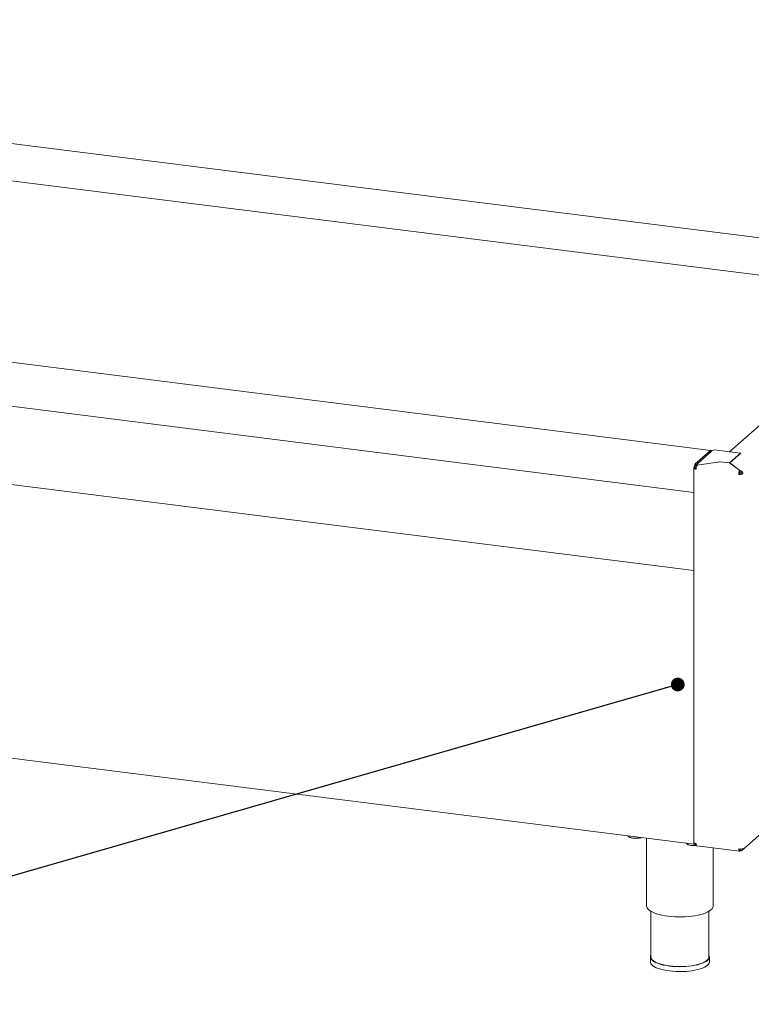
# Model space of a CAD drawing. Units: millimetres. Extents: x 5 to 417, y -6 to 292.
# Drawn here: x 331 to 385, y 65 to 138 of the extents above; entities that cross this region are included whole.
import ezdxf

# ---------------------------------------------------------------- set-up
doc = ezdxf.new("R2010")
doc.units = ezdxf.units.MM
doc.layers.add('BEMAßUNG', color=96, linetype='Continuous')
doc.dimstyles.new('SLDDIMSTYLE8', dxfattribs={"dimtxt": 0.18, "dimasz": 1.016, "dimexe": 0, "dimexo": 0.0625, "dimgap": 0, "dimtad": 0, "dimtih": 1, "dimtoh": 1, "dimdec": 0, "dimrnd": 1e-09, "dimzin": 0, "dimdsep": 46, "dimtxsty": 'Standard', "dimblk1": 'DOT', "dimblk2": 'DOT', "dimsah": 1, "dimcen": 0.09, "dimadec": 0, "dimazin": 0, "dimtfac": 1.016, "dimtdec": 0, "dimtofl": 0, "dimtmove": 0, "dimatfit": 3, "dimldrblk": 'DOT', "dimfxl": 0, "dimfrac": 2, "dimtolj": 1, "dimtzin": 0, "dimarcsym": 0})

# ---------------------------------------------------------------- blocks, each defined once
blk = doc.blocks.new('_DOT')
at = {"color": 0, "linetype": 'ByBlock', "lineweight": -2}
blk.add_line((-0.5, 0), (-1, 0), dxfattribs=at)
at = {"color": 0, "linetype": 'ByBlock', "const_width": 0.5}
blk.add_lwpolyline([(-0.25, 0, 1), (0.25, 0, 1)], format="xyb", close=True, dxfattribs=at)

msp = doc.modelspace()

# ---------------------------------------------------------------- linework, layer by layer
at = {"color": 7, "linetype": 'Continuous', "lineweight": 15}
for p, q in [((398.35046, 119.97514), (257.89562, 137.67079)), ((256.44401, 135.09984), (397.07996, 117.38138)), ((382.44909, 105.80579), (241.70521, 123.53786)), ((240.53246, 120.42851), (381.2087, 102.70497)), ((398.5109, 118.64335), (383.84116, 105.70585)), ((381.2087, 96.91408), (257.87179, 112.45307)), ((382.56506, 105.79467), (381.28683, 104.66738)), ((381.30519, 104.81102), (382.42024, 105.79441)), ((381.30519, 104.70224), (382.42024, 105.68562)), ((384.64249, 105.59666), (382.7177, 105.83917)), ((384.66864, 105.60159), (383.84116, 105.70585)), ((383.84116, 105.69762), (383.84116, 105.70585)), ((383.13081, 104.97059), (381.44523, 104.71696)), ((381.45473, 104.70995), (383.1403, 104.96358)), ((381.86794, 105.17987), (381.84942, 105.1822)), ((383.13081, 104.97059), (383.83237, 104.8822)), ((383.13081, 104.96215), (383.13081, 104.97059)), ((383.82932, 104.87677), (383.1403, 104.96358)), ((383.83237, 104.8822), (384.64249, 105.59666)), ((384.66864, 105.60159), (383.85036, 104.87994)), ((384.64249, 105.57853), (384.64249, 105.59666)), ((381.2087, 104.4943), (381.2087, 76.79022)), ((381.33153, 104.5079), (381.2236, 104.5215)), ((381.44523, 104.71696), (381.44523, 104.69813)), ((383.82932, 104.87677), (384.59022, 104.31491)), ((383.83237, 104.87452), (383.83237, 104.8822)), ((384.61125, 104.31808), (383.85036, 104.87994)), ((383.85036, 104.87994), (383.85036, 104.86124)), ((384.59022, 104.31491), (384.59022, 104.20613)), ((384.61125, 104.20929), (384.59022, 104.22482)), ((384.61125, 104.31808), (384.61125, 104.20929)), ((384.56469, 104.05944), (384.52389, 104.02346)), ((384.71342, 104.08182), (384.82135, 104.06822)), ((240.55086, 94.40401), (381.22278, 76.68102)), ((384.75812, 76.21826), (402.00065, 91.42474)), ((381.18762, 79.39654), (381.18762, 76.78569)), ((377.70178, 77.12462), (377.70178, 72.1111)), ((381.26, 76.70447), (381.24202, 76.68861)), ((381.41062, 76.56126), (384.57664, 76.16238)), ((382.62486, 72.1111), (382.62486, 76.40828)), ((384.59022, 76.28448), (384.5668, 76.30177)), ((384.57402, 76.31513), (384.61125, 76.28764)), ((384.59022, 76.17569), (384.59022, 76.28448)), ((384.59022, 76.19439), (384.61125, 76.17885)), ((384.61125, 76.17885), (384.61125, 76.28764)), ((378.00948, 71.71387), (378.00948, 68.33987)), ((382.31717, 68.33987), (382.31717, 71.71387)), ((377.97871, 68.33987), (377.97871, 67.97725)), ((382.34794, 67.97725), (382.34794, 68.33987))]:
    msp.add_line(p, q, dxfattribs=at)
at = {"color": 7, "linetype": 'Continuous', "lineweight": 15, "flags": 128}
for points in [[(382.42024, 105.79441), (382.43616, 105.80426), (382.45147, 105.80538), (382.46557, 105.79772), (382.47793, 105.78156), (382.48808, 105.75754), (382.4945, 105.73245)], [(381.35788, 104.42235), (381.31733, 104.42903), (381.28148, 104.43823), (381.2517, 104.44958), (381.22913, 104.46265), (381.21465, 104.47694), (381.20881, 104.49189), (381.21183, 104.50694), (381.2236, 104.5215)], [(381.36244, 104.46566), (381.36047, 104.46627), (381.34558, 104.47194), (381.3343, 104.47848), (381.32706, 104.48562), (381.32414, 104.4931), (381.32565, 104.50062), (381.33153, 104.5079)], [(381.3527, 104.46895), (381.36029, 104.48596), (381.36595, 104.49624)], [(381.18762, 76.78569), (381.18867, 76.75831), (381.19176, 76.73383), (381.19679, 76.71319), (381.20355, 76.69717), (381.2118, 76.6864), (381.2212, 76.68129), (381.2314, 76.68204), (381.24202, 76.68861)], [(381.2087, 76.79022), (381.20881, 76.78781), (381.21465, 76.77286), (381.22913, 76.75857), (381.2517, 76.7455), (381.28148, 76.73415), (381.31733, 76.72495), (381.35788, 76.71826)], [(381.22572, 76.76122), (381.22691, 76.76003), (381.22978, 76.75809)], [(377.70178, 72.1111), (377.70585, 72.06394), (377.73411, 71.97857), (377.78897, 71.89466), (377.86985, 71.81311), (377.97586, 71.73484), (378.10584, 71.66068), (378.25835, 71.59146), (378.43174, 71.52793), (378.6241, 71.47079), (378.83333, 71.42067), (379.05712, 71.37811), (379.29304, 71.34358)], [(379.29304, 71.34358), (379.53849, 71.31746), (379.79078, 71.30004), (380.04716, 71.2915), (380.30481, 71.29195), (380.56091, 71.30136), (380.81266, 71.31965), (381.05729, 71.34661), (381.29212, 71.38195), (381.51459, 71.42527), (381.72225, 71.47611), (381.91284, 71.53391), (382.08425, 71.59803), (382.23462, 71.66777), (382.3623, 71.74237), (382.46588, 71.82101), (382.54424, 71.90282), (382.59651, 71.98692), (382.62212, 72.07238), (382.62486, 72.1111)], [(377.97871, 67.97725), (377.98705, 67.91366), (378.02209, 67.83284), (378.08406, 67.75383), (378.17218, 67.67764), (378.28534, 67.60521), (378.42211, 67.53746), (378.58078, 67.47524), (378.75936, 67.41933), (378.95558, 67.37044), (379.167, 67.32918), (379.39094, 67.29607), (379.6246, 67.27153), (379.86504, 67.25586), (380.10922, 67.24927), (380.35408, 67.25182), (380.59655, 67.2635), (380.83357, 67.28416), (381.06216, 67.31353), (381.27944, 67.35125), (381.48269, 67.39684), (381.66935, 67.44973), (381.83707, 67.50926), (381.98374, 67.57467), (382.10751, 67.64514), (382.20684, 67.71979), (382.28047, 67.79767), (382.32748, 67.87782), (382.34727, 67.95921), (382.34794, 67.97725)], [(378.00948, 68.46165), (377.99917, 68.4393), (377.97938, 68.3579), (377.98705, 68.27628), (378.02209, 68.19546), (378.08406, 68.11645), (378.17218, 68.04025), (378.28534, 67.96783), (378.42211, 67.90008), (378.58078, 67.83786), (378.75936, 67.78195), (378.95558, 67.73306), (379.167, 67.6918), (379.39094, 67.65869), (379.6246, 67.63415), (379.86504, 67.61848), (380.10922, 67.61188), (380.35408, 67.61444), (380.59655, 67.62612), (380.83357, 67.64678), (381.06216, 67.67615), (381.27944, 67.71387), (381.48269, 67.75946), (381.66935, 67.81235), (381.83707, 67.87188), (381.98374, 67.93729), (382.10751, 68.00776), (382.20684, 68.08241), (382.28047, 68.16029), (382.32748, 68.24044), (382.34727, 68.32183), (382.33959, 68.40345), (382.31717, 68.46165)], [(382.31717, 68.33987), (382.31651, 68.32209), (382.297, 68.24184), (382.25065, 68.16282), (382.17806, 68.08603), (382.08013, 68.01244), (381.9581, 67.94296), (381.81349, 67.87847), (381.64814, 67.81978), (381.46411, 67.76764), (381.26372, 67.72269), (381.0495, 67.6855), (380.82413, 67.65654), (380.59045, 67.63618), (380.3514, 67.62466), (380.10998, 67.62214), (379.86924, 67.62864), (379.63219, 67.64409), (379.40182, 67.66829), (379.18103, 67.70093), (378.97259, 67.74161), (378.77913, 67.78981), (378.60307, 67.84493), (378.44664, 67.90627), (378.31179, 67.97307), (378.20023, 68.04447), (378.11335, 68.1196), (378.05225, 68.19749), (378.0177, 68.27717), (378.00948, 68.33987)]]:
    msp.add_lwpolyline(points, dxfattribs=at)
at = {"color": 7, "linetype": 'Continuous', "lineweight": 15}
for centre, radius, start, end in [((382.43237, 105.67552), 0.01579, 47.2301558, 140.212934), ((382.6904, 105.64875), 0.19236, 81.841587, 130.6612068), ((381.67706, 104.54997), 0.45435, 144.9309441, 183.5931112), ((381.49112, 104.57171), 0.22717, 144.9309441, 183.5931112), ((384.60883, 104.4698), 0.45435, 259.226133, 297.8883001), ((384.60715, 104.28261), 0.22717, 259.226133, 297.8883001), ((381.61694, 79.39692), 0.42932, 161.9737727, 180.050379), ((384.60883, 76.76572), 0.45435, 259.226133, 297.8883001)]:
    msp.add_arc(centre, radius, start, end, dxfattribs=at)
for points in [[(381.44523, 104.71696), (381.41647, 104.71683), (381.35893, 104.71657), (381.28614, 104.67397), (381.23478, 104.60707), (381.22733, 104.55002), (381.2236, 104.5215)], [(381.35788, 104.42235), (381.36037, 104.45178), (381.36537, 104.51064), (381.38805, 104.59871), (381.41884, 104.67233), (381.44277, 104.69741), (381.45473, 104.70995)], [(384.59022, 104.31491), (384.5808, 104.30205), (384.56196, 104.27634), (384.53881, 104.20176), (384.52376, 104.11272), (384.52385, 104.05322), (384.52389, 104.02346)], [(384.59022, 104.20613), (384.58615, 104.19962), (384.578, 104.1866), (384.56833, 104.14907), (384.56271, 104.10431), (384.56403, 104.0744), (384.56469, 104.05944)], [(384.82135, 104.06822), (384.81858, 104.09757), (384.81306, 104.15625), (384.76458, 104.23573), (384.69467, 104.2963), (384.63906, 104.31082), (384.61125, 104.31808)], [(384.71342, 104.08182), (384.71227, 104.0967), (384.70999, 104.12647), (384.68647, 104.16685), (384.65224, 104.19777), (384.62491, 104.20545), (384.61125, 104.20929)], [(384.52389, 76.31938), (384.52385, 76.29212), (384.52376, 76.23758), (384.53881, 76.18278), (384.56196, 76.15673), (384.5808, 76.16937), (384.59022, 76.17569)], [(384.61125, 76.17885), (384.63906, 76.17814), (384.69467, 76.1767), (384.76458, 76.21675), (384.81306, 76.28111), (384.81858, 76.33646), (384.82135, 76.36414)]]:
    msp.add_open_spline(points, degree=3, dxfattribs=at)
for points, knots in [([(381.38951, 104.59655), (381.38133, 104.59267), (381.36044, 104.58275), (381.33804, 104.55091), (381.3337, 104.52224), (381.33153, 104.5079)], [0, 0, 0, 0, 0.24357689, 0.62178845, 1, 1, 1, 1]), ([(376.31502, 77.29934), (376.32439, 77.28443), (376.34444, 77.25251), (376.39631, 77.21402), (376.46804, 77.17847), (376.56114, 77.14901), (376.66833, 77.127), (376.7841, 77.11424), (376.86799, 77.10886), (376.91113, 77.11017), (376.9143, 77.11027)], [0, 0, 0, 0, 0.11327059, 0.24256478, 0.39217965, 0.54509958, 0.69458783, 0.84198346, 0.98839316, 1, 1, 1, 1]), ([(376.9143, 77.11027), (376.95126, 77.11077), (377.02841, 77.11182), (377.14141, 77.12389), (377.24842, 77.14271), (377.30787, 77.16141), (377.337, 77.17058)], [0, 0, 0, 0, 0.23642485, 0.49357853, 0.7518991, 1, 1, 1, 1]), ([(380.63232, 76.75541), (380.64168, 76.7405), (380.66174, 76.70858), (380.71361, 76.67009), (380.78534, 76.63454), (380.87844, 76.60508), (380.98563, 76.58307), (381.1014, 76.57031), (381.18529, 76.56493), (381.22843, 76.56624), (381.2316, 76.56634)], [0, 0, 0, 0, 0.11327059, 0.24256478, 0.39217965, 0.54509958, 0.69458783, 0.84198346, 0.98839316, 1, 1, 1, 1]), ([(381.2316, 76.56634), (381.26872, 76.56663), (381.33243, 76.56713), (381.39267, 76.57415), (381.41782, 76.57708)], [0, 0, 0, 0, 0.58262493, 1, 1, 1, 1]), ([(381.23695, 76.75465), (381.23821, 76.74749), (381.24448, 76.71207), (381.28777, 76.65639), (381.34046, 76.60802), (381.37688, 76.59832), (381.38489, 76.59619)], [0, 0, 0, 0, 0.09991442, 0.4943417, 0.88876898, 1, 1, 1, 1]), ([(381.42246, 76.56106), (381.42153, 76.56075), (381.40888, 76.55656), (381.38828, 76.58169), (381.36532, 76.63501), (381.36036, 76.69051), (381.35788, 76.71826)], [0, 0, 0, 0, 0.025654742, 0.350436495, 0.675218247, 1, 1, 1, 1]), ([(384.56398, 76.31721), (384.56398, 76.31712), (384.56374, 76.30422), (384.56871, 76.28822), (384.5779, 76.27459), (384.58611, 76.28118), (384.59022, 76.28448)], [0, 0, 0, 0, 0.00227664, 0.3348511, 0.66742555, 1, 1, 1, 1]), ([(384.61125, 76.28764), (384.62474, 76.28719), (384.65173, 76.28629), (384.68163, 76.30057), (384.69135, 76.31621), (384.69432, 76.32097)], [0, 0, 0, 0, 0.41007876, 0.82015752, 1, 1, 1, 1])]:
    msp.add_open_spline(points, degree=3, knots=knots, dxfattribs=at)

# ---------------------------------------------------------------- leaders
at = {"layer": 'BEMAßUNG'}
msp.add_leader([(380.00613, 88.4879), (297.77552, 64.82963), (291.42552, 64.82963)], dimstyle='SLDDIMSTYLE8', dxfattribs=at)

doc.saveas('drawing.dxf')
